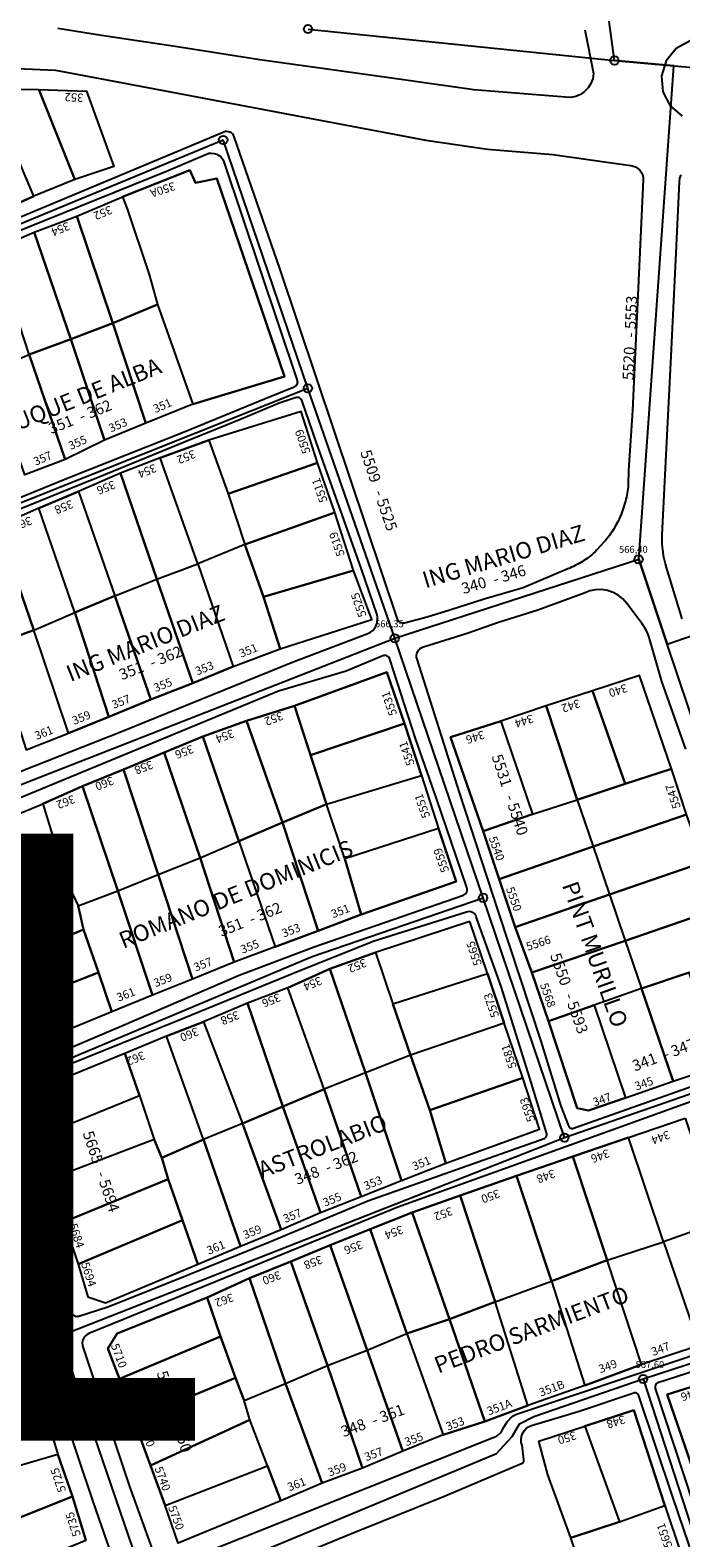
# Model space of a CAD drawing. Extents: x 345278 to 352620, y 6289600 to 6297733.
# Drawn here: x 348649 to 348767, y 6291042 to 6291316 of the extents above; entities that cross this region are included whole.
import ezdxf

# ---------------------------------------------------------------- set-up
doc = ezdxf.new("R2010")
doc.units = 0
doc.header["$MEASUREMENT"] = 0
doc.layers.get('0').update_dxf_attribs({"linetype": 'CONTINUOUS'})
for name, color, linetype in [('1010', 7, 'CONTINUOUS'), ('1400', 7, 'CONTINUOUS'), ('1500', 7, 'CONTINUOUS'), ('2000', 7, 'CONTINUOUS'), ('2510', 7, 'CONTINUOUS'), ('LIMITE_PREDIAL', 7, 'CONTINUOUS')]:
    doc.layers.add(name, color=color, linetype=linetype)

msp = doc.modelspace()

# ---------------------------------------------------------------- linework, layer by layer
at = {"color": 10}
for points in [[(348754.76, 6291310.04), (348749.59, 6291348.01), (348740.89, 6291435.11)], [(348699.24, 6291315.73), (348754.76, 6291310.04)], [(348754.76, 6291310.04), (348765.52, 6291309.1), (348871.57, 6291299.87)], [(348759.14, 6291219.68), (348765.52, 6291309.1), (348754.76, 6291310.04)], [(348593.9, 6291258.46), (348683.88, 6291295.65)], [(348699.22, 6291250.66), (348683.88, 6291295.65)], [(348608.46, 6291214.51), (348699.22, 6291250.66)], [(348714.96, 6291205.39), (348699.22, 6291250.66)], [(348714.96, 6291205.39), (348759.14, 6291219.68)], [(348759.14, 6291219.68), (348764.31, 6291204.33), (348807.41, 6291219.25), (348812.55, 6291219.74)], [(348789.29, 6291130.12), (348764.31, 6291204.33), (348759.14, 6291219.68)], [(348623.6, 6291169.64), (348714.96, 6291205.39)], [(348730.96, 6291158.36), (348714.96, 6291205.39)], [(348639.48, 6291122.29), (348699.98, 6291147.75), (348730.96, 6291158.36)], [(348745.69, 6291114.93), (348730.96, 6291158.36)], [(348745.69, 6291114.93), (348789.29, 6291130.12)], [(348654.32, 6291079.01), (348639.48, 6291122.29)], [(348654.32, 6291079.01), (348745.69, 6291114.93)], [(348759.95, 6291071.2), (348806.47, 6291086.36)], [(348566.59, 6291043.35), (348584.29, 6291049.85), (348654.32, 6291079.01)], [(348670.56, 6291031.53), (348654.32, 6291079.01)], [(348670.56, 6291031.53), (348733.37, 6291057.72), (348736.23, 6291060.75), (348737.54, 6291063.09), (348740.14, 6291064.4), (348759.95, 6291071.2)], [(348759.95, 6291071.2), (348780.68, 6291007.55), (348765.16, 6291002.24)]]:
    msp.add_lwpolyline(points, dxfattribs=at)
at = {"layer": '1400', "color": 2}
for points in [[(348625.39, 6291275.47), (348618.29, 6291272.47), (348602.19, 6291265.57), (348599.59, 6291266.67), (348597.89, 6291272.67), (348595.39, 6291280.17), (348592.69, 6291287.57), (348586.99, 6291303.77), (348589.39, 6291306.17), (348595.19, 6291306.37), (348594.99, 6291307.57), (348605.59, 6291306.87), (348614.19, 6291306.67), (348622.09, 6291306.07), (348632.89, 6291305.67), (348641.29, 6291304.87), (348650.49, 6291304.77), (348659.09, 6291304.47), (348664.09, 6291290.87), (348656.99, 6291288.47), (348649.59, 6291285.47), (348641.99, 6291282.07), (348633.49, 6291279.07), (348625.39, 6291275.47)], [(348642.45, 6291275.87), (348649.65, 6291278.97), (348657.35, 6291281.87), (348665.65, 6291285.37), (348677.85, 6291290.17), (348678.85, 6291287.87), (348682.75, 6291288.67), (348694.95, 6291252.77), (348678.35, 6291247.77), (348669.85, 6291244.37), (348662.35, 6291241.27), (348655.25, 6291237.77)], [(348707.47, 6291217.67), (348704.07, 6291228.17), (348700.97, 6291237.17), (348697.97, 6291246.47), (348681.27, 6291241.27), (348672.47, 6291238.07), (348665.27, 6291235.27), (348657.67, 6291231.97), (348650.47, 6291228.97), (348643.07, 6291225.67)], [(348655.25, 6291237.77), (348647.95, 6291234.97)], [(348648.17, 6291185.17), (348655.87, 6291188.17), (348663.17, 6291191.17), (348670.77, 6291194.27), (348678.37, 6291197.27), (348685.67, 6291200.27), (348694.17, 6291203.47), (348710.77, 6291208.77), (348707.47, 6291217.67)], [(348634.29, 6291168.41), (348651.19, 6291175.41), (348658.39, 6291178.61), (348665.79, 6291181.61), (348673.19, 6291184.71), (348680.19, 6291187.61), (348688.09, 6291190.41), (348696.79, 6291193.11), (348713.49, 6291199.21), (348716.69, 6291189.91)], [(348782.38, 6291130.84), (348776.58, 6291147.74), (348773.68, 6291156.44), (348770.88, 6291164.84), (348767.78, 6291173.44), (348765.08, 6291181.74), (348759.28, 6291198.64), (348750.78, 6291195.84), (348742.38, 6291193.14), (348734.18, 6291190.34), (348725.08, 6291187.44), (348730.98, 6291170.44), (348733.88, 6291161.74), (348736.78, 6291153.04), (348739.78, 6291144.84), (348742.78, 6291136.04), (348747.98, 6291120.24), (348750.08, 6291119.84), (348756.78, 6291122.14), (348765.38, 6291125.14), (348773.78, 6291127.94), (348782.38, 6291130.84)], [(348716.69, 6291189.91), (348719.79, 6291180.51), (348722.89, 6291170.91), (348726.09, 6291161.31), (348708.89, 6291155.31), (348701.09, 6291152.41), (348693.29, 6291149.51), (348685.89, 6291146.71), (348678.29, 6291143.61), (348671.09, 6291140.71), (348663.69, 6291137.71), (348645.09, 6291130.01)], [(348728.58, 6291154.07), (348711.48, 6291148.47), (348703.18, 6291145.47), (348695.58, 6291142.07), (348688.28, 6291139.27), (348680.28, 6291135.87), (348673.58, 6291133.27), (348666.08, 6291130.17), (348647.78, 6291122.67), (348650.38, 6291115.07), (348652.68, 6291107.47), (348655.08, 6291099.67), (348657.58, 6291091.97), (348659.38, 6291086.07), (348662.58, 6291084.97), (348679.28, 6291091.97), (348686.98, 6291095.27), (348694.38, 6291098.27), (348701.48, 6291101.37), (348708.88, 6291104.27), (348716.18, 6291107.17), (348724.18, 6291110.27), (348741.18, 6291116.47), (348738.18, 6291125.77), (348734.78, 6291135.67), (348731.78, 6291144.67), (348728.58, 6291154.07)], [(348770.07, 6291077.25), (348759.67, 6291073.83), (348749.38, 6291070.01), (348739.09, 6291066.39), (348731.29, 6291063.47), (348723.7, 6291061.06), (348716.41, 6291058.14), (348709.11, 6291055.03), (348701.82, 6291052.31), (348694.32, 6291049.1), (348675.74, 6291041.46), (348673.33, 6291048.25), (348670.71, 6291055.55), (348667.69, 6291063.74), (348665.08, 6291071.24), (348662.97, 6291076.73), (348664.66, 6291079.44), (348680.95, 6291085.97), (348688.64, 6291089.49), (348696.13, 6291092.5), (348703.23, 6291095.42), (348710.52, 6291098.33), (348718.12, 6291101.35), (348726.81, 6291104.46), (348737, 6291107.99), (348747.2, 6291111.51), (348757.29, 6291114.93), (348767.58, 6291118.45)], [(348773.12, 6291042.48), (348776.02, 6291034.18), (348781.82, 6291017.38), (348790.02, 6291019.88), (348798.72, 6291023.08), (348807.32, 6291025.48), (348815.62, 6291028.28), (348809.92, 6291045.38), (348806.82, 6291054.28), (348804.12, 6291062.18), (348798.02, 6291079.18), (348790.42, 6291076.78), (348781.52, 6291073.98), (348772.92, 6291071.08), (348764.32, 6291068.38), (348770.22, 6291051.18), (348773.12, 6291042.48)], [(348575, 6291042.29), (348593.2, 6291050.09), (348600.5, 6291053.19), (348607.8, 6291056.19), (348615.1, 6291059.19), (348622.8, 6291062.49), (348630.2, 6291065.39), (348645.3, 6291071.99), (348647.6, 6291071.89), (348650, 6291070.69), (348653.9, 6291057.49), (348656.6, 6291049.89), (348659, 6291041.99)], [(348742.68, 6291053.85), (348741.08, 6291059.95), (348749.38, 6291062.65), (348758.28, 6291065.55), (348763.88, 6291048.25), (348766.78, 6291039.65), (348769.88, 6291030.95), (348775.28, 6291014.05), (348767.58, 6291011.05), (348758.28, 6291007.75), (348752.78, 6291025.35), (348749.78, 6291033.75), (348746.88, 6291042.45), (348742.68, 6291053.85)]]:
    msp.add_lwpolyline(points, dxfattribs=at)
at = {"layer": '1500'}
for centre in [(348699.23, 6291315.73), (348754.75, 6291310.04), (348683.87, 6291295.65), (348699.21, 6291250.66), (348759.13, 6291219.68), (348714.95, 6291205.39), (348730.95, 6291158.36), (348745.68, 6291114.93), (348654.31, 6291079.01), (348759.94, 6291071.2)]:
    msp.add_circle(centre, 0.759, dxfattribs=at)
at = {"layer": '2000', "color": 1}
for points in [[(348749.41, 6291315.59), (348750.94, 6291307.67), (348750.81, 6291306.75), (348750.49, 6291305.88), (348750, 6291305.09), (348749.35, 6291304.42), (348748.59, 6291303.9), (348747.73, 6291303.54), (348746.81, 6291303.37), (348745.88, 6291303.4), (348729.27, 6291304.72), (348716.93, 6291306.5), (348702.68, 6291308.45), (348690.53, 6291310.14), (348675.15, 6291312.55), (348661.84, 6291314.57), (348653.92, 6291315.86)], [(348768.47, 6291313.61), (348765.95, 6291312.22), (348764.14, 6291309.99), (348763.29, 6291307.24), (348763.54, 6291304.38), (348764.84, 6291301.81), (348767.01, 6291299.93)], [(348639.55, 6291308.9), (348653.47, 6291308.29), (348665.68, 6291305.97), (348720.56, 6291295.61), (348731.77, 6291293.99), (348743.59, 6291292.99), (348757.68, 6291291.02), (348758.15, 6291290.93), (348758.59, 6291290.76), (348758.99, 6291290.5), (348759.34, 6291290.18), (348759.61, 6291289.79), (348759.81, 6291289.36), (348759.93, 6291288.9), (348759.95, 6291288.43), (348758.02, 6291246.67), (348757.31, 6291235.79), (348757.23, 6291233.16), (348757.21, 6291232.79), (348757.18, 6291232.42), (348757.14, 6291232.05), (348757.08, 6291231.68), (348757.02, 6291231.31), (348756.94, 6291230.95), (348756.84, 6291230.59), (348756.74, 6291230.23), (348756.26, 6291228.69), (348756.15, 6291228.34), (348756.02, 6291227.99), (348755.89, 6291227.64), (348755.74, 6291227.29), (348755.59, 6291226.95), (348755.42, 6291226.62), (348755.25, 6291226.29), (348755.07, 6291225.96), (348754.64, 6291225.22), (348754.45, 6291224.9), (348754.25, 6291224.59), (348754.04, 6291224.28), (348753.83, 6291223.97), (348753.6, 6291223.67), (348753.37, 6291223.38), (348753.13, 6291223.1), (348752.88, 6291222.82), (348751.5, 6291221.33), (348751.24, 6291221.06), (348750.97, 6291220.8), (348750.7, 6291220.55), (348750.41, 6291220.31), (348750.12, 6291220.07), (348749.82, 6291219.85), (348749.52, 6291219.64), (348749.2, 6291219.44), (348748.97, 6291219.3), (348748.65, 6291219.1), (348748.33, 6291218.92), (348748, 6291218.74), (348747.66, 6291218.57), (348747.33, 6291218.4), (348746.99, 6291218.25), (348746.64, 6291218.1), (348746.3, 6291217.96), (348738.22, 6291214.54), (348731.13, 6291212.44), (348724.92, 6291210.49), (348720.83, 6291209.22), (348716.73, 6291208.14), (348716.54, 6291208.1), (348716.34, 6291208.11), (348716.14, 6291208.15), (348715.96, 6291208.23), (348715.79, 6291208.34), (348715.65, 6291208.48), (348715.53, 6291208.64), (348715.45, 6291208.83), (348704.08, 6291242.63), (348694.14, 6291272.36), (348685.86, 6291296.24), (348685.74, 6291296.5), (348685.56, 6291296.73), (348685.35, 6291296.92), (348685.1, 6291297.06), (348684.83, 6291297.15), (348684.54, 6291297.19), (348684.26, 6291297.16), (348683.98, 6291297.08), (348651.05, 6291283.32), (348631.59, 6291275.2)], [(348645.35, 6291278.56), (348673.61, 6291289.97), (348680.82, 6291293.08), (348681.29, 6291293.23), (348681.77, 6291293.28), (348682.25, 6291293.22), (348682.71, 6291293.07), (348683.13, 6291292.83), (348683.49, 6291292.51), (348683.78, 6291292.12), (348683.98, 6291291.67), (348697.26, 6291252.08), (348697.3, 6291251.9), (348697.31, 6291251.72), (348697.28, 6291251.54), (348697.22, 6291251.37), (348697.13, 6291251.21), (348697.01, 6291251.07), (348696.87, 6291250.96), (348696.71, 6291250.88), (348691.37, 6291248.7), (348677.1, 6291242.83), (348655.79, 6291234.36), (348638.38, 6291227.32)], [(348767.02, 6291208.92), (348764.18, 6291218.17), (348763.97, 6291218.89), (348763.8, 6291219.61), (348763.66, 6291220.34), (348763.55, 6291221.07), (348763.47, 6291221.81), (348763.42, 6291222.55), (348763.4, 6291223.29), (348763.42, 6291224.03), (348763.88, 6291233.75), (348764.94, 6291255.28), (348765.88, 6291273.96), (348766.51, 6291288.05), (348766.61, 6291288.71), (348766.83, 6291289.33)], [(348645.08, 6291180.46), (348665.45, 6291188.51), (348696.22, 6291201), (348710.07, 6291206.24), (348710.55, 6291206.48), (348710.97, 6291206.81), (348711.33, 6291207.22), (348711.6, 6291207.68), (348711.78, 6291208.19), (348711.85, 6291208.72), (348711.83, 6291209.26), (348711.7, 6291209.79), (348708.9, 6291217.88), (348700.78, 6291240.81), (348698.18, 6291248.34), (348698.1, 6291248.52), (348697.98, 6291248.67), (348697.84, 6291248.81), (348697.67, 6291248.91), (348697.49, 6291248.98), (348697.3, 6291249.01), (348697.1, 6291249), (348696.91, 6291248.95), (348694, 6291247.94), (348687.12, 6291245.06), (348677, 6291240.98), (348660.17, 6291234.08), (348660.18, 6291234.08), (348660.18, 6291234.09), (348660.17, 6291234.09), (348660.16, 6291234.09), (348625.88, 6291220.22)], [(348767.7, 6291185.3), (348763.36, 6291197.55), (348761.12, 6291205.34), (348761, 6291205.69), (348760.86, 6291206.04), (348760.71, 6291206.38), (348760.55, 6291206.71), (348760.37, 6291207.04), (348760.18, 6291207.36), (348759.98, 6291207.67), (348759.76, 6291207.97), (348756.99, 6291211.7), (348756.28, 6291212.51), (348755.44, 6291213.17), (348754.49, 6291213.69), (348753.48, 6291214.03), (348752.42, 6291214.19), (348751.34, 6291214.16), (348750.29, 6291213.96), (348749.29, 6291213.57), (348746.99, 6291212.69), (348740.87, 6291210.45), (348733.75, 6291208.22), (348727.89, 6291206.16), (348720.13, 6291203.77), (348719.8, 6291203.65), (348719.5, 6291203.47), (348719.25, 6291203.23), (348719.05, 6291202.94), (348718.92, 6291202.62), (348718.86, 6291202.28), (348718.86, 6291201.93), (348718.94, 6291201.59), (348726.65, 6291177.45), (348733.68, 6291155.84), (348741.42, 6291132.4), (348745.06, 6291120.61), (348746.41, 6291117.04), (348746.47, 6291116.92), (348746.56, 6291116.81), (348746.66, 6291116.72), (348746.78, 6291116.65), (348746.91, 6291116.61), (348747.04, 6291116.59), (348747.18, 6291116.6), (348747.31, 6291116.64), (348777.53, 6291127.3)], [(348643.93, 6291126.21), (348652.14, 6291129.47), (348665.5, 6291135.18), (348686.77, 6291144.34), (348700.35, 6291149.5), (348727.4, 6291158.87), (348727.58, 6291158.96), (348727.74, 6291159.08), (348727.87, 6291159.24), (348727.98, 6291159.41), (348728.04, 6291159.6), (348728.07, 6291159.81), (348728.06, 6291160.01), (348728.01, 6291160.21), (348722.5, 6291176.37), (348718.73, 6291187.2), (348714.07, 6291201.6), (348713.98, 6291201.78)], [(348713.98, 6291201.78), (348713.86, 6291201.94), (348713.72, 6291202.07), (348713.54, 6291202.18), (348713.36, 6291202.24), (348713.16, 6291202.27), (348712.96, 6291202.26), (348712.77, 6291202.21), (348706.17, 6291199.44), (348693.91, 6291195.8), (348680.7, 6291190.34), (348645.55, 6291175.82)], [(348646.41, 6291112.44), (348652.49, 6291094.36), (348656.39, 6291083.23), (348656.48, 6291083.04), (348656.61, 6291082.88), (348656.76, 6291082.74), (348656.94, 6291082.63), (348657.14, 6291082.56), (348657.34, 6291082.54), (348657.55, 6291082.55), (348657.75, 6291082.6), (348662.95, 6291084.24), (348674.8, 6291088.99), (348692.15, 6291096.01), (348710.06, 6291103.45), (348742.02, 6291114.78), (348742.15, 6291114.85), (348742.27, 6291114.94), (348742.37, 6291115.06), (348742.45, 6291115.18), (348742.49, 6291115.33), (348742.52, 6291115.47), (348742.51, 6291115.62), (348742.47, 6291115.77), (348739.74, 6291124.72), (348734.22, 6291142.29), (348729.73, 6291154.92), (348729.62, 6291155.18), (348729.45, 6291155.4), (348729.25, 6291155.59), (348729.01, 6291155.73), (348728.75, 6291155.82), (348728.47, 6291155.86), (348728.2, 6291155.84), (348727.93, 6291155.76), (348711.23, 6291150.53), (348697.75, 6291145.15), (348675.49, 6291136.04), (348655.75, 6291128.04), (348655.74, 6291128.03), (348655.72, 6291128.04), (348655.71, 6291128.04), (348655.7, 6291128.05), (348655.7, 6291128.07), (348655.7, 6291128.08), (348655.71, 6291128.09), (348655.72, 6291128.1), (348645.46, 6291123.56)], [(348781.45, 6291126.07), (348749.96, 6291114.69), (348715.5, 6291102.34), (348665.94, 6291082.03), (348659.56, 6291079.43), (348659.24, 6291079.26), (348658.95, 6291079.04), (348658.7, 6291078.76), (348658.52, 6291078.44), (348658.4, 6291078.09), (348658.35, 6291077.72), (348658.37, 6291077.35), (348658.46, 6291077), (348666.9, 6291051.7), (348671.25, 6291039.72)], [(348640.39, 6291110.05), (348650.42, 6291079.65), (348650.44, 6291079.53), (348650.45, 6291079.42), (348650.43, 6291079.3), (348650.39, 6291079.19), (348650.33, 6291079.08), (348650.25, 6291078.99), (348650.16, 6291078.92), (348650.05, 6291078.87), (348637.06, 6291073.58)], [(348675.43, 6291037.7), (348733.11, 6291060.71), (348733.3, 6291060.8), (348733.48, 6291060.9), (348733.65, 6291061.02), (348733.81, 6291061.15), (348733.96, 6291061.3), (348734.1, 6291061.46), (348734.22, 6291061.63), (348734.33, 6291061.8), (348734.51, 6291062.18), (348735.33, 6291063.41), (348736.28, 6291064.48), (348737.02, 6291064.81), (348798.12, 6291085.26)], [(348800.72, 6291082.76), (348762.64, 6291070.49), (348762.5, 6291070.43), (348762.38, 6291070.34), (348762.27, 6291070.23), (348762.19, 6291070.1), (348762.13, 6291069.96), (348762.1, 6291069.8), (348762.1, 6291069.65), (348762.13, 6291069.5), (348780.87, 6291012.66)], [(348572.01, 6291042.41), (348572.37, 6291043.11), (348572.85, 6291043.74), (348573.44, 6291044.28), (348574.11, 6291044.7), (348582.79, 6291047.8), (348618.63, 6291062.81), (348650.31, 6291075.41), (348650.5, 6291075.47), (348650.69, 6291075.48), (348650.89, 6291075.46), (348651.07, 6291075.4), (348651.24, 6291075.3), (348651.39, 6291075.17), (348651.5, 6291075.02), (348651.59, 6291074.84), (348654.93, 6291064.84), (348660.24, 6291048.98), (348665.34, 6291034.4)], [(348677.28, 6291030.94), (348707.13, 6291043.2), (348724.1, 6291050.04), (348738.04, 6291055.92), (348738.13, 6291055.97), (348738.2, 6291056.03), (348738.27, 6291056.11), (348738.32, 6291056.2), (348738.35, 6291056.29), (348738.36, 6291056.39), (348738.35, 6291056.49), (348738.33, 6291056.59), (348738.03, 6291059.17), (348737.88, 6291059.7), (348737.85, 6291060.25), (348737.92, 6291060.8), (348738.1, 6291061.32), (348738.38, 6291061.8), (348738.75, 6291062.21), (348739.2, 6291062.54), (348739.7, 6291062.77), (348748.2, 6291065.3), (348758.24, 6291068.7), (348758.36, 6291068.73), (348758.49, 6291068.74), (348758.61, 6291068.72), (348758.73, 6291068.67), (348758.83, 6291068.61), (348758.92, 6291068.52), (348759, 6291068.42), (348759.05, 6291068.3), (348765.29, 6291049.81), (348777.91, 6291012.74)]]:
    msp.add_lwpolyline(points, dxfattribs=at)
at = {"layer": 'LIMITE_PREDIAL', "color": 4}
for points in [[(348641.29, 6291304.87), (348632.89, 6291305.67), (348636.59, 6291295.67), (348641.99, 6291282.07), (348649.59, 6291285.47), (348641.29, 6291304.87)], [(348650.49, 6291304.77), (348656.99, 6291288.47), (348649.59, 6291285.47), (348641.29, 6291304.87), (348650.49, 6291304.77)], [(348659.09, 6291304.47), (348664.09, 6291290.87), (348656.99, 6291288.47), (348650.49, 6291304.77), (348659.09, 6291304.47)], [(348665.65, 6291285.37), (348666.45, 6291283.17), (348670.45, 6291271.27), (348671.95, 6291265.87), (348678.35, 6291247.77), (348694.95, 6291252.77), (348682.75, 6291288.67), (348678.85, 6291287.87), (348677.85, 6291290.17), (348665.65, 6291285.37)], [(348657.35, 6291281.87), (348665.65, 6291285.37), (348666.45, 6291283.17), (348670.45, 6291271.27), (348671.95, 6291265.87), (348663.85, 6291262.47), (348657.35, 6291281.87)], [(348657.35, 6291281.87), (348663.85, 6291262.47), (348656.25, 6291259.57), (348649.65, 6291278.97), (348657.35, 6291281.87)], [(348656.25, 6291259.57), (348648.75, 6291256.77), (348642.45, 6291275.87), (348649.65, 6291278.97), (348656.25, 6291259.57)], [(348678.35, 6291247.77), (348669.85, 6291244.37), (348663.85, 6291262.47), (348671.95, 6291265.87), (348678.35, 6291247.77)], [(348669.85, 6291244.37), (348662.35, 6291241.27), (348656.25, 6291259.57), (348663.85, 6291262.47), (348669.85, 6291244.37)], [(348662.35, 6291241.27), (348655.25, 6291237.77), (348648.75, 6291256.77), (348656.25, 6291259.57), (348662.35, 6291241.27)], [(348655.25, 6291237.77), (348647.95, 6291234.97), (348641.35, 6291253.67), (348648.75, 6291256.77), (348655.25, 6291237.77)], [(348697.97, 6291246.47), (348681.27, 6291241.27), (348684.77, 6291231.57), (348700.97, 6291237.17), (348697.97, 6291246.47)], [(348681.27, 6291241.27), (348684.77, 6291231.57), (348687.77, 6291222.37), (348679.27, 6291218.87), (348672.47, 6291238.07), (348681.27, 6291241.27)], [(348672.47, 6291238.07), (348665.27, 6291235.27), (348671.87, 6291216.07), (348679.27, 6291218.87), (348672.47, 6291238.07)], [(348665.27, 6291235.27), (348657.67, 6291231.97), (348664.27, 6291213.07), (348671.87, 6291216.07), (348665.27, 6291235.27)], [(348700.97, 6291237.17), (348684.77, 6291231.57), (348687.77, 6291222.37), (348704.07, 6291228.17), (348700.97, 6291237.17)], [(348657.67, 6291231.97), (348664.27, 6291213.07), (348656.97, 6291210.07), (348650.47, 6291228.97), (348657.67, 6291231.97)], [(348650.47, 6291228.97), (348643.07, 6291225.67), (348649.57, 6291206.87), (348656.97, 6291210.07), (348650.47, 6291228.97)], [(348704.07, 6291228.17), (348687.77, 6291222.37), (348691.17, 6291212.87), (348707.47, 6291217.67), (348704.07, 6291228.17)], [(348643.07, 6291225.67), (348635.77, 6291222.87), (348638.17, 6291215.57), (348640.77, 6291207.77), (348642.27, 6291204.27), (348649.57, 6291206.87), (348643.07, 6291225.67)], [(348685.67, 6291200.27), (348694.17, 6291203.47), (348691.17, 6291212.87), (348687.77, 6291222.37), (348679.27, 6291218.87), (348685.67, 6291200.27)], [(348685.67, 6291200.27), (348678.37, 6291197.27), (348671.87, 6291216.07), (348679.27, 6291218.87), (348685.67, 6291200.27)], [(348678.37, 6291197.27), (348670.77, 6291194.27), (348664.27, 6291213.07), (348671.87, 6291216.07), (348678.37, 6291197.27)], [(348707.47, 6291217.67), (348691.17, 6291212.87), (348694.17, 6291203.47), (348710.77, 6291208.77), (348707.47, 6291217.67)], [(348670.77, 6291194.27), (348663.17, 6291191.17), (348656.97, 6291210.07), (348664.27, 6291213.07), (348670.77, 6291194.27)], [(348663.17, 6291191.17), (348655.87, 6291188.17), (348649.57, 6291206.87), (348656.97, 6291210.07), (348663.17, 6291191.17)], [(348655.87, 6291188.17), (348649.57, 6291206.87), (348642.27, 6291204.27), (348643.07, 6291200.37), (348645.97, 6291192.17), (348648.17, 6291185.17), (348655.87, 6291188.17)], [(348713.49, 6291199.21), (348696.79, 6291193.11), (348699.69, 6291184.21), (348716.69, 6291189.91), (348713.49, 6291199.21)], [(348759.28, 6291198.64), (348750.78, 6291195.84), (348756.68, 6291179.04), (348765.08, 6291181.74), (348759.28, 6291198.64)], [(348750.78, 6291195.84), (348742.38, 6291193.14), (348747.98, 6291176.14), (348756.68, 6291179.04), (348750.78, 6291195.84)], [(348696.79, 6291193.11), (348688.09, 6291190.41), (348694.59, 6291172.01), (348702.59, 6291175.31), (348696.79, 6291193.11)], [(348742.38, 6291193.14), (348734.18, 6291190.34), (348739.88, 6291173.54), (348747.98, 6291176.14), (348742.38, 6291193.14)], [(348688.09, 6291190.41), (348680.19, 6291187.61), (348686.69, 6291168.61), (348694.59, 6291172.01), (348688.09, 6291190.41)], [(348716.69, 6291189.91), (348699.69, 6291184.21), (348702.59, 6291175.31), (348719.79, 6291180.51), (348716.69, 6291189.91)], [(348734.18, 6291190.34), (348739.88, 6291173.54), (348730.98, 6291170.44), (348725.08, 6291187.44), (348734.18, 6291190.34)], [(348680.19, 6291187.61), (348673.19, 6291184.71), (348679.69, 6291165.61), (348686.69, 6291168.61), (348680.19, 6291187.61)], [(348673.19, 6291184.71), (348665.79, 6291181.61), (348672.09, 6291162.61), (348679.69, 6291165.61), (348673.19, 6291184.71)], [(348665.79, 6291181.61), (348658.39, 6291178.61), (348664.79, 6291159.61), (348672.09, 6291162.61), (348665.79, 6291181.61)], [(348722.89, 6291170.91), (348705.89, 6291165.41), (348702.59, 6291175.31), (348719.79, 6291180.51), (348722.89, 6291170.91)], [(348765.08, 6291181.74), (348756.68, 6291179.04), (348747.98, 6291176.14), (348750.88, 6291167.64), (348767.78, 6291173.44), (348765.08, 6291181.74)], [(348658.39, 6291178.61), (348651.19, 6291175.41), (348653.49, 6291167.91), (348656.09, 6291160.11), (348657.59, 6291156.91), (348664.79, 6291159.61), (348658.39, 6291178.61)], [(348651.19, 6291175.41), (348653.49, 6291167.91), (348635.09, 6291160.11), (348633.09, 6291165.61), (348634.29, 6291168.41), (348651.19, 6291175.41)], [(348708.89, 6291155.31), (348705.89, 6291165.41), (348702.59, 6291175.31), (348694.59, 6291172.01), (348701.09, 6291152.41), (348708.89, 6291155.31)], [(348730.98, 6291170.44), (348739.88, 6291173.54), (348747.98, 6291176.14), (348750.88, 6291167.64), (348733.88, 6291161.74), (348730.98, 6291170.44)], [(348701.09, 6291152.41), (348694.59, 6291172.01), (348686.69, 6291168.61), (348693.29, 6291149.51), (348701.09, 6291152.41)], [(348767.78, 6291173.44), (348750.88, 6291167.64), (348753.88, 6291158.94), (348770.88, 6291164.84), (348767.78, 6291173.44)], [(348722.89, 6291170.91), (348705.89, 6291165.41), (348708.89, 6291155.31), (348726.09, 6291161.31), (348722.89, 6291170.91)], [(348635.09, 6291160.11), (348653.49, 6291167.91), (348656.09, 6291160.11), (348637.69, 6291152.81), (348635.09, 6291160.11)], [(348693.29, 6291149.51), (348685.89, 6291146.71), (348679.69, 6291165.61), (348686.69, 6291168.61), (348693.29, 6291149.51)], [(348733.88, 6291161.74), (348750.88, 6291167.64), (348753.88, 6291158.94), (348736.78, 6291153.04), (348733.88, 6291161.74)], [(348685.89, 6291146.71), (348678.29, 6291143.61), (348672.09, 6291162.61), (348679.69, 6291165.61), (348685.89, 6291146.71)], [(348770.88, 6291164.84), (348753.88, 6291158.94), (348756.68, 6291150.54), (348773.68, 6291156.44), (348770.88, 6291164.84)], [(348678.29, 6291143.61), (348671.09, 6291140.71), (348664.79, 6291159.61), (348672.09, 6291162.61), (348678.29, 6291143.61)], [(348637.69, 6291152.81), (348656.09, 6291160.11), (348657.59, 6291156.91), (348658.59, 6291152.61), (348640.09, 6291144.91), (348637.69, 6291152.81)], [(348671.09, 6291140.71), (348663.69, 6291137.71), (348661.29, 6291144.81), (348658.59, 6291152.61), (348657.59, 6291156.91), (348664.79, 6291159.61), (348671.09, 6291140.71)], [(348736.78, 6291153.04), (348753.88, 6291158.94), (348756.68, 6291150.54), (348739.78, 6291144.84), (348736.78, 6291153.04)], [(348773.68, 6291156.44), (348756.68, 6291150.54), (348759.68, 6291141.94), (348768.28, 6291144.84), (348776.58, 6291147.74), (348773.68, 6291156.44)], [(348640.09, 6291144.91), (348658.59, 6291152.61), (348661.29, 6291144.81), (348642.59, 6291137.51), (348640.09, 6291144.91)], [(348728.58, 6291154.07), (348711.48, 6291148.47), (348714.58, 6291139.17), (348731.78, 6291144.67), (348728.58, 6291154.07)], [(348739.78, 6291144.84), (348756.68, 6291150.54), (348759.68, 6291141.94), (348751.08, 6291138.94), (348742.78, 6291136.04), (348739.78, 6291144.84)], [(348711.48, 6291148.47), (348714.58, 6291139.17), (348717.78, 6291129.87), (348709.68, 6291126.67), (348703.18, 6291145.47), (348711.48, 6291148.47)], [(348642.59, 6291137.51), (348661.29, 6291144.81), (348663.69, 6291137.71), (348645.09, 6291130.01), (348642.59, 6291137.51)], [(348703.18, 6291145.47), (348709.68, 6291126.67), (348702.18, 6291123.67), (348695.58, 6291142.07), (348703.18, 6291145.47)], [(348734.78, 6291135.67), (348717.78, 6291129.87), (348714.58, 6291139.17), (348731.78, 6291144.67), (348734.78, 6291135.67)], [(348773.78, 6291127.94), (348768.28, 6291144.84), (348759.68, 6291141.94), (348765.38, 6291125.14), (348773.78, 6291127.94)], [(348695.58, 6291142.07), (348688.28, 6291139.27), (348694.68, 6291120.57), (348702.18, 6291123.67), (348695.58, 6291142.07)], [(348765.38, 6291125.14), (348759.68, 6291141.94), (348751.08, 6291138.94), (348756.78, 6291122.14), (348765.38, 6291125.14)], [(348688.28, 6291139.27), (348680.28, 6291135.87), (348687.38, 6291117.47), (348694.68, 6291120.57), (348688.28, 6291139.27)], [(348742.78, 6291136.04), (348751.08, 6291138.94), (348756.78, 6291122.14), (348750.08, 6291119.84), (348747.98, 6291120.24), (348742.78, 6291136.04)], [(348680.28, 6291135.87), (348687.38, 6291117.47), (348680.28, 6291114.57), (348673.58, 6291133.27), (348680.28, 6291135.87)], [(348734.78, 6291135.67), (348717.78, 6291129.87), (348721.28, 6291119.87), (348738.18, 6291125.77), (348734.78, 6291135.67)], [(348673.58, 6291133.27), (348666.08, 6291130.17), (348668.68, 6291122.57), (348671.38, 6291114.57), (348672.78, 6291111.27), (348680.28, 6291114.57), (348673.58, 6291133.27)], [(348650.38, 6291115.07), (348668.68, 6291122.57), (348666.08, 6291130.17), (348647.78, 6291122.67), (348650.38, 6291115.07)], [(348724.18, 6291110.27), (348721.28, 6291119.87), (348717.78, 6291129.87), (348709.68, 6291126.67), (348716.18, 6291107.17), (348724.18, 6291110.27)], [(348716.18, 6291107.17), (348709.68, 6291126.67), (348702.18, 6291123.67), (348708.88, 6291104.27), (348716.18, 6291107.17)], [(348738.18, 6291125.77), (348721.28, 6291119.87), (348724.18, 6291110.27), (348741.18, 6291116.47), (348738.18, 6291125.77)], [(348650.38, 6291115.07), (348668.68, 6291122.57), (348671.38, 6291114.57), (348652.68, 6291107.47), (348650.38, 6291115.07)], [(348708.88, 6291104.27), (348702.18, 6291123.67), (348694.68, 6291120.57), (348701.48, 6291101.37), (348708.88, 6291104.27)], [(348701.48, 6291101.37), (348694.68, 6291120.57), (348687.38, 6291117.47), (348694.38, 6291098.27), (348701.48, 6291101.37)], [(348694.38, 6291098.27), (348687.38, 6291117.47), (348680.28, 6291114.57), (348686.98, 6291095.27), (348694.38, 6291098.27)], [(348767.58, 6291118.45), (348770.7, 6291109.15), (348773.82, 6291099.66), (348763.63, 6291096.04), (348757.29, 6291114.93), (348767.58, 6291118.45)], [(348655.08, 6291099.67), (348673.88, 6291107.37), (348672.78, 6291111.27), (348671.38, 6291114.57), (348652.68, 6291107.47), (348655.08, 6291099.67)], [(348686.98, 6291095.27), (348680.28, 6291114.57), (348672.78, 6291111.27), (348673.88, 6291107.37), (348676.48, 6291099.97), (348679.28, 6291091.97), (348686.98, 6291095.27)], [(348757.29, 6291114.93), (348747.2, 6291111.51), (348753.43, 6291092.72), (348763.63, 6291096.04), (348757.29, 6291114.93)], [(348747.2, 6291111.51), (348737, 6291107.99), (348743.34, 6291088.9), (348753.43, 6291092.72), (348747.2, 6291111.51)], [(348657.58, 6291091.97), (348676.48, 6291099.97), (348673.88, 6291107.37), (348655.08, 6291099.67), (348657.58, 6291091.97)], [(348737, 6291107.99), (348726.81, 6291104.46), (348733.15, 6291085.18), (348743.34, 6291088.9), (348737, 6291107.99)], [(348726.81, 6291104.46), (348718.12, 6291101.35), (348724.86, 6291082.06), (348733.15, 6291085.18), (348726.81, 6291104.46)], [(348718.12, 6291101.35), (348710.52, 6291098.33), (348717.16, 6291079.44), (348724.86, 6291082.06), (348718.12, 6291101.35)], [(348657.58, 6291091.97), (348659.38, 6291086.07), (348662.58, 6291084.97), (348679.28, 6291091.97), (348676.48, 6291099.97), (348657.58, 6291091.97)], [(348710.52, 6291098.33), (348703.23, 6291095.42), (348709.97, 6291076.43), (348717.16, 6291079.44), (348710.52, 6291098.33)], [(348780.16, 6291080.67), (348777.14, 6291090.17), (348773.82, 6291099.66), (348763.63, 6291096.04), (348770.07, 6291077.25), (348780.16, 6291080.67)], [(348696.13, 6291092.5), (348702.77, 6291073.62), (348709.97, 6291076.43), (348703.23, 6291095.42), (348696.13, 6291092.5)], [(348770.07, 6291077.25), (348759.67, 6291073.83), (348753.43, 6291092.72), (348763.63, 6291096.04), (348770.07, 6291077.25)], [(348759.67, 6291073.83), (348753.43, 6291092.72), (348743.34, 6291088.9), (348749.38, 6291070.01), (348759.67, 6291073.83)], [(348688.64, 6291089.49), (348695.18, 6291070.4), (348702.77, 6291073.62), (348696.13, 6291092.5), (348688.64, 6291089.49)], [(348688.64, 6291089.49), (348680.95, 6291085.97), (348683.36, 6291078.88), (348686.08, 6291071.38), (348687.69, 6291067.28), (348695.18, 6291070.4), (348688.64, 6291089.49)], [(348749.38, 6291070.01), (348739.09, 6291066.39), (348733.15, 6291085.18), (348743.34, 6291088.9), (348749.38, 6291070.01)], [(348665.08, 6291071.24), (348683.36, 6291078.88), (348680.95, 6291085.97), (348664.66, 6291079.44), (348662.97, 6291076.73), (348665.08, 6291071.24)], [(348739.09, 6291066.39), (348733.15, 6291085.18), (348724.86, 6291082.06), (348731.29, 6291063.47), (348739.09, 6291066.39)], [(348731.29, 6291063.47), (348724.86, 6291082.06), (348717.16, 6291079.44), (348723.7, 6291061.06), (348731.29, 6291063.47)], [(348667.69, 6291063.74), (348686.08, 6291071.38), (348683.36, 6291078.88), (348665.08, 6291071.24), (348667.69, 6291063.74)], [(348723.7, 6291061.06), (348716.41, 6291058.14), (348709.97, 6291076.43), (348717.16, 6291079.44), (348723.7, 6291061.06)], [(348716.41, 6291058.14), (348709.11, 6291055.03), (348702.77, 6291073.62), (348709.97, 6291076.43), (348716.41, 6291058.14)], [(348709.11, 6291055.03), (348701.82, 6291052.31), (348695.18, 6291070.4), (348702.77, 6291073.62), (348709.11, 6291055.03)], [(348653.9, 6291057.49), (348634.7, 6291051.89), (348630.2, 6291065.39), (348645.3, 6291071.99), (348647.6, 6291071.89), (348650, 6291070.69), (348653.9, 6291057.49)], [(348670.71, 6291055.55), (348688.69, 6291063.79), (348687.69, 6291067.28), (348686.08, 6291071.38), (348667.69, 6291063.74), (348670.71, 6291055.55)], [(348772.92, 6291071.08), (348779.02, 6291054.18), (348770.22, 6291051.18), (348764.32, 6291068.38), (348772.92, 6291071.08)], [(348701.82, 6291052.31), (348694.32, 6291049.1), (348691.91, 6291055.49), (348688.69, 6291063.79), (348687.69, 6291067.28), (348695.18, 6291070.4), (348701.82, 6291052.31)], [(348758.28, 6291065.55), (348749.38, 6291062.65), (348755.68, 6291045.35), (348763.88, 6291048.25), (348758.28, 6291065.55)], [(348673.33, 6291048.25), (348691.91, 6291055.49), (348688.69, 6291063.79), (348670.71, 6291055.55), (348673.33, 6291048.25)], [(348749.38, 6291062.65), (348755.68, 6291045.35), (348746.88, 6291042.45), (348742.68, 6291053.85), (348741.08, 6291059.95), (348749.38, 6291062.65)], [(348653.9, 6291057.49), (348634.7, 6291051.89), (348636.6, 6291045.89), (348637.9, 6291042.49), (348656.6, 6291049.89), (348653.9, 6291057.49)], [(348673.33, 6291048.25), (348691.91, 6291055.49), (348694.32, 6291049.1), (348675.74, 6291041.46), (348673.33, 6291048.25)], [(348656.6, 6291049.89), (348637.9, 6291042.49), (348640.8, 6291034.49), (348659, 6291041.99), (348656.6, 6291049.89)], [(348746.88, 6291042.45), (348755.68, 6291045.35), (348763.88, 6291048.25), (348766.78, 6291039.65), (348749.78, 6291033.75), (348746.88, 6291042.45)]]:
    msp.add_lwpolyline(points, dxfattribs=at)

# ---------------------------------------------------------------- texts
at = {"color": 10}
for s, rotation, p in [('DUQUE DE ALBA', 21.887, (348644.1, 6291241.93)), ('ING MARIO DIAZ', 16.7304, (348720.51, 6291214.41)), ('ING MARIO DIAZ', 21.887, (348656.21, 6291197.43)), ('FRANCISCO DE TOLEDO', 288.7134, (348638.4, 6291174.2)), ('ROMANO DE DOMINICIS', 22.1735, (348665.77, 6291149.09)), ('PINT MURILLO', 289.5156, (348745.21, 6291160.67)), ('ASTROLABIO', 21.2567, (348690.92, 6291107.52)), ('PEDRO SARMIENTO', 20.6838, (348722.82, 6291072.16))]:
    msp.add_text(s, height=3, rotation=rotation, dxfattribs=at).set_placement(p)
at = {"color": 1}
for s, p in [('566,40', (348755.57, 6291220.86)), ('566,35', (348711.38, 6291207.37)), ('567,60', (348758.57, 6291073.19))]:
    msp.add_text(s, height=1.25, dxfattribs=at).set_placement(p)
at = {"color": 3}
msp.add_text('1461', height=110, dxfattribs=at).set_placement((348355.38, 6291060))
at = {"layer": '1010', "color": 10}
for s, rotation, p in [(' - 5553', 87.3761, (348758.53, 6291259.18)), ('5520', 87.3761, (348758.21, 6291252.11)), (' - 362', 21.887, (348657.67, 6291244.33)), ('351', 21.887, (348652.74, 6291242.35)), ('5509', 288.6561, (348708.68, 6291239.11)), (' - 5525', 288.6561, (348710.95, 6291232.41)), (' - 346', 16.7304, (348732.48, 6291214.89)), ('340', 16.7304, (348727.4, 6291213.36)), (' - 362', 21.887, (348670.44, 6291199.73)), ('351', 21.887, (348665.51, 6291197.75)), ('5531', 288.2551, (348732.47, 6291183.99)), (' - 5540', 288.2551, (348734.69, 6291177.27)), (' - 362', 22.1735, (348688.46, 6291153.28)), ('351', 22.1735, (348683.54, 6291151.27)), ('5550', 289.5156, (348743.06, 6291147.94)), (' - 5593', 289.5156, (348745.43, 6291141.27)), (' - 347', 20.6838, (348763.41, 6291128.76)), ('341', 20.6838, (348758.44, 6291126.89)), ('5665', 288.5988, (348658.39, 6291115.73)), (' - 362', 21.2567, (348702.23, 6291108.27)), ('348', 21.2567, (348697.29, 6291106.34)), (' - 5694', 288.5988, (348660.65, 6291109.02)), ('5710', 287.3383, (348671.8, 6291072.31)), (' - 361', 20.6838, (348710.64, 6291062.49)), (' - 5750', 287.3383, (348673.91, 6291065.55)), ('348', 20.6838, (348705.67, 6291060.62))]:
    msp.add_text(s, height=2, rotation=rotation, dxfattribs=at).set_placement(p)
at = {"layer": '2510', "color": 4}
for s, rotation, p in [('352', 177.3877, (348658.57, 6291304.02)), ('350A', 198.4726, (348674.89, 6291288.08)), ('352', 202.7698, (348663.37, 6291283.79)), ('354', 202.7698, (348655.68, 6291280.86)), ('351', 23.5486, (348671.59, 6291246.16)), ('353', 23.5486, (348663.54, 6291242.65)), ('5509', 109.1485, (348699.72, 6291239.1)), ('355', 23.5486, (348656.23, 6291239.47)), ('357', 23.5486, (348649.91, 6291236.61)), ('352', 201.9676, (348678.5, 6291239.56)), ('354', 201.9676, (348671.4, 6291237.01)), ('356', 201.9676, (348663.96, 6291234.01)), ('5511', 109.1485, (348702.79, 6291230.27)), ('358', 201.9676, (348656.3, 6291230.48)), ('360', 201.9676, (348648.86, 6291227.48)), ('5519', 109.1485, (348705.92, 6291220.53)), ('5525', 109.1485, (348709.87, 6291209.5)), ('351', 21.887, (348687.12, 6291201.84)), ('353', 21.887, (348679.17, 6291198.64)), ('355', 21.887, (348671.64, 6291195.61)), ('340', 198.0142, (348756.8, 6291197.15)), ('357', 21.887, (348664.06, 6291192.57)), ('5531', 109.3203, (348715.4, 6291191.65)), ('342', 198.0142, (348748.25, 6291194.37)), ('359', 21.887, (348656.87, 6291189.68)), ('352', 201.1655, (348694.37, 6291192.12)), ('344', 198.0142, (348739.77, 6291191.62)), ('361', 21.887, (348650.07, 6291186.94)), ('354', 201.1655, (348685.49, 6291188.96)), ('346', 198.0142, (348730.93, 6291188.69)), ('356', 201.1655, (348678.15, 6291186.12)), ('5541', 109.3203, (348718.58, 6291182.61)), ('358', 201.1655, (348670.81, 6291183.28)), ('360', 201.1655, (348663.68, 6291180.38)), ('5551', 109.3203, (348721.39, 6291173.1)), ('5547', 108.6328, (348766.8, 6291174.8)), ('362', 201.1655, (348656.68, 6291177.04)), ('5540', 289.401, (348731.96, 6291169.2)), ('5559', 109.3203, (348724.84, 6291163.27)), ('5550', 289.401, (348735.08, 6291160.04)), ('351', 21.3713, (348703.79, 6291154.65)), ('353', 21.3713, (348694.86, 6291151.16)), ('355', 21.3713, (348687.36, 6291148.22)), ('5565', 108.7474, (348730.76, 6291146.37)), ('5566', 18.3919, (348739.05, 6291148.74)), ('357', 21.3713, (348678.89, 6291145)), ('352', 202.0822, (348709.47, 6291147.39)), ('359', 21.3713, (348671.62, 6291142.15)), ('361', 21.3713, (348664.92, 6291139.53)), ('354', 202.0822, (348701.36, 6291144.14)), ('5568', 289.401, (348741.23, 6291142.63)), ('356', 202.0822, (348693.89, 6291141.11)), ('5573', 108.7474, (348733.89, 6291136.98)), ('358', 202.0822, (348686.4, 6291137.93)), ('360', 202.0822, (348679.04, 6291134.94)), ('5581', 108.7474, (348737.08, 6291127.72)), ('362', 202.0822, (348669.31, 6291130.61)), ('345', 19.4806, (348758.73, 6291123.45)), ('347', 19.4806, (348751.14, 6291120.56)), ('5666', 288.0259, (348648.85, 6291121.23)), ('5593', 108.7474, (348740.43, 6291118.07)), ('5672', 288.0259, (348650.73, 6291114.57)), ('344', 200.4779, (348764.46, 6291116.25)), ('346', 200.4779, (348753.51, 6291112.89)), ('351', 22.1162, (348718.48, 6291108.95)), ('348', 200.4779, (348743.67, 6291109.21)), ('5676', 288.0259, (348653.28, 6291106.39)), ('353', 22.1162, (348709.7, 6291105.39)), ('355', 22.1162, (348702.3, 6291102.38)), ('350', 200.4779, (348733.64, 6291105.59)), ('357', 22.1162, (348695.1, 6291099.45)), ('352', 200.4779, (348725.09, 6291102.41)), ('5684', 288.0259, (348655.93, 6291099.09)), ('359', 22.1162, (348687.83, 6291096.51)), ('354', 200.4779, (348716.14, 6291099.06)), ('361', 22.1162, (348681.25, 6291093.69)), ('356', 200.4779, (348708.8, 6291096.33)), ('358', 200.4779, (348701.51, 6291093.61)), ('5694', 288.0259, (348658.11, 6291092.07)), ('360', 200.4779, (348694, 6291090.81)), ('362', 200.4779, (348685.43, 6291086.77)), ('5710', 290.375, (348663.5, 6291077.29)), ('347', 20.5119, (348761.76, 6291075.35)), ('349', 20.5119, (348752.22, 6291072.22)), ('5720', 290.375, (348666.01, 6291070.41)), ('351B', 20.5119, (348741.42, 6291067.98)), ('346', 198.8164, (348769.84, 6291069.66)), ('5715', 108.5182, (348651.38, 6291063.51)), ('351A', 20.5119, (348731.97, 6291064.59)), ('5730', 290.375, (348668.57, 6291062.99)), ('353', 20.5119, (348724.56, 6291061.81)), ('348', 197.6704, (348756.42, 6291064.65)), ('355', 20.5119, (348717.07, 6291059.01)), ('350', 197.6704, (348747.56, 6291061.78)), ('357', 20.5119, (348709.79, 6291056.29)), ('5725', 108.5182, (348655.43, 6291050.96)), ('5740', 290.375, (348671.41, 6291055.02)), ('359', 20.5119, (348703.16, 6291053.51)), ('361', 20.5119, (348695.84, 6291050.84)), ('5735', 108.5182, (348658.11, 6291042.95)), ('5750', 290.375, (348673.86, 6291047.95)), ('5651', 109.4349, (348765.27, 6291040.95))]:
    msp.add_text(s, height=1.5, rotation=rotation, dxfattribs=at).set_placement(p)

doc.saveas('drawing.dxf')
